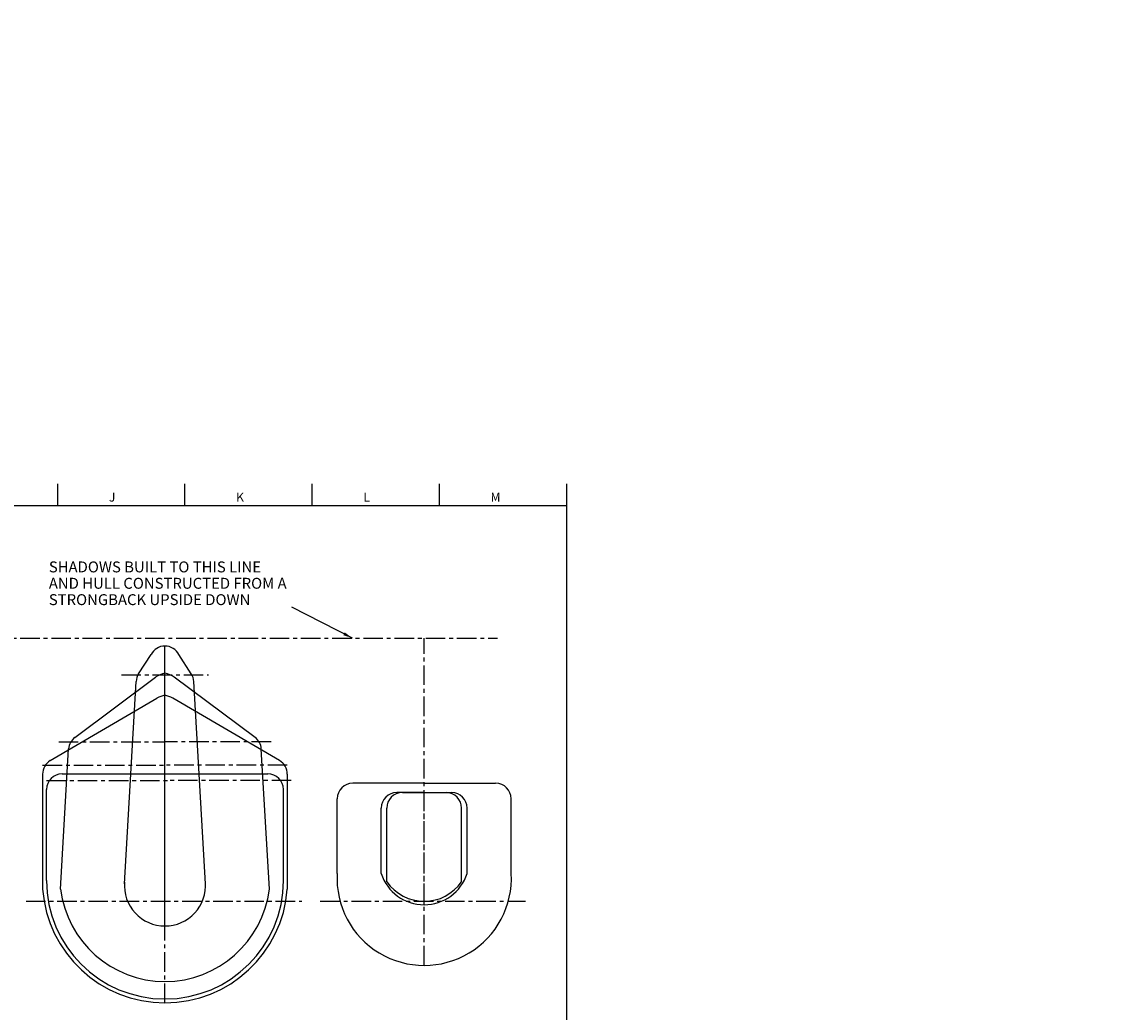
# Model space of a CAD drawing. Extents: x 6 to 757, y 11 to 560.
# Drawn here: x 368 to 717, y 242 to 560 of the extents above; entities that cross this region are included whole.
import ezdxf

# ---------------------------------------------------------------- set-up
doc = ezdxf.new("R2010")
doc.units = 0
doc.header["$LTSCALE"] = 5
doc.header["$MEASUREMENT"] = 0
doc.header["$PDMODE"] = 1
doc.header["$PDSIZE"] = -1
doc.linetypes.add('CENTRE', pattern=[2, 1.25, -0.25, 0.25, -0.25])
for name, color, linetype in [('BOR715', 15, 'CONTINUOUS'), ('CTR34', 1, 'CENTRE'), ('DIM34', 3, 'CONTINUOUS'), ('OUT57', 7, 'CONTINUOUS')]:
    doc.layers.add(name, color=color, linetype=linetype)
doc.styles.get("Standard").update_dxf_attribs({"font": 'simplex'})
doc.dimstyles.get("Standard").update_dxf_attribs({"dimtxt": 0.18, "dimasz": 0.18, "dimexe": 0.18, "dimexo": 0.0625, "dimgap": 0.09, "dimtad": 0, "dimtih": 1, "dimtoh": 1, "dimdec": 4, "dimzin": 0, "dimdsep": 46, "dimtxsty": 'STANDARD', "dimcen": 0.09, "dimadec": 0, "dimazin": 0, "dimtfac": 1, "dimtdec": 4, "dimtofl": 0, "dimtmove": 0, "dimatfit": 3, "dimfxl": 1, "dimtolj": 1, "dimtzin": 0, "dimarcsym": 0})

msp = doc.modelspace()

# ---------------------------------------------------------------- linework, layer by layer
at = {"layer": 'BOR715', "color": 15}
for p, q in [((379.903, 404.706), (379.903, 411.776)), ((420.691, 404.706), (420.691, 411.776)), ((461.48, 404.706), (461.48, 411.776)), ((502.268, 404.706), (502.268, 411.776)), ((543.057, 404.706), (543.057, 411.776)), ((543.057, 404.706), (12.807, 404.706)), ((543.057, 15.856), (543.057, 404.706))]:
    msp.add_line(p, q, dxfattribs=at)
at = {"layer": 'CTR34'}
for p, q in [((337.881, 362.285), (520.837, 362.285)), ((414.275, 269.921), (414.275, 359.735)), ((414.275, 269.921), (414.275, 359.735)), ((414.275, 245.266), (414.275, 359.735)), ((497.378, 257.267), (497.378, 362.285)), ((497.378, 257.267), (497.378, 362.285)), ((497.378, 257.267), (497.378, 362.285)), ((400.318, 350.449), (428.231, 350.449)), ((380.245, 329.026), (414.275, 329.026)), ((448.305, 329.026), (414.275, 329.026)), ((375.055, 321.519), (414.275, 321.519)), ((453.495, 321.519), (414.275, 321.519)), ((376.3, 316.599), (415.52, 316.599)), ((454.74, 316.599), (415.52, 316.599)), ((497.378, 276.735), (497.378, 312.735)), ((497.378, 276.735), (497.378, 312.735)), ((497.378, 276.735), (497.378, 312.735)), ((369.752, 277.88), (458.192, 277.88)), ((464.084, 277.844), (529.833, 277.844))]:
    msp.add_line(p, q, dxfattribs=at)
at = {"layer": 'OUT57'}
for p, q in [((405.843, 350.834), (409.809, 356.983)), ((422.707, 350.834), (418.741, 356.983)), ((385.382, 330.384), (411.282, 349.74)), ((443.168, 330.384), (417.268, 349.74)), ((401.265, 283.451), (405.05, 348.365)), ((427.285, 283.451), (423.499, 348.365)), ((377.523, 322.969), (411.721, 343.047)), ((451.026, 322.969), (416.829, 343.047)), ((380.8, 281.756), (383.39, 326.765)), ((447.749, 281.756), (445.16, 326.765)), ((375.055, 318.657), (375.055, 281.77)), ((381.3, 318.737), (447.25, 318.737)), ((453.495, 318.657), (453.495, 281.77)), ((497.378, 315.735), (474.478, 315.735)), ((497.378, 315.735), (520.278, 315.735)), ((376.3, 284.481), (376.3, 313.737)), ((452.25, 284.481), (452.25, 313.737)), ((469.478, 286.735), (469.478, 310.735)), ((497.378, 312.735), (488.588, 312.735)), ((490.378, 312.735), (504.378, 312.735)), ((497.378, 312.735), (491.378, 312.735)), ((497.378, 312.735), (491.378, 312.735)), ((497.378, 312.735), (491.378, 312.735)), ((497.378, 312.735), (506.168, 312.735)), ((497.378, 312.735), (503.378, 312.735)), ((525.278, 286.735), (525.278, 310.735)), ((483.588, 286.735), (483.588, 307.735)), ((485.378, 284.128), (485.378, 307.735)), ((509.378, 284.128), (509.378, 307.735)), ((511.168, 286.735), (511.168, 307.735)), ((414.265, 269.921), (414.275, 269.921)), ((414.265, 269.921), (414.275, 269.921)), ((414.265, 269.921), (414.275, 269.921))]:
    msp.add_line(p, q, dxfattribs=at)
for centre, radius, start, end in [((414.275, 354.735), 5, 90, 153.28508), ((414.275, 354.735), 5, 26.71492, 90), ((410.044, 348.124), 5, 147.17568, 177.23737), ((417.127, 340.274), 11.126, 104.85585, 121.6964), ((411.422, 340.274), 11.126, 58.3036, 75.14415), ((418.505, 348.124), 5, 2.76263, 32.82432), ((420.83, 323.049), 21.975, 107.35495, 114.48908), ((407.72, 323.049), 21.975, 65.51092, 72.64505), ((388.375, 326.379), 5, 126.7722, 175.57397), ((440.175, 326.379), 5, 4.42603, 53.2278), ((380.055, 318.657), 5, 120.4183, 180), ((448.495, 318.657), 5, 360, 59.5817), ((381.3, 313.737), 5, 90, 180), ((447.25, 313.737), 5, 0, 90), ((474.478, 310.735), 5, 90, 180), ((520.278, 310.735), 5, 0, 90), ((488.588, 307.735), 5, 90, 180), ((490.378, 307.735), 5, 90, 180), ((504.378, 307.735), 5, 0, 90), ((506.168, 307.735), 5, 360, 90), ((497.378, 285.209), 27.942, 176.86866, 3.13134), ((497.378, 291.243), 14.508, 198.10352, 341.89648), ((414.275, 284.481), 37.975, 180, 0), ((414.275, 282.941), 13.02, 175.57122, 270), ((414.275, 282.941), 13.02, 270, 4.42878), ((497.378, 292.444), 14.6, 214.72276, 325.27724), ((414.275, 284.587), 39.321, 184.10754, 270), ((414.387, 285.951), 33.847, 187.11828, 269.81088), ((414.275, 284.587), 39.321, 270, 355.89246), ((414.163, 285.951), 33.847, 270.18912, 352.88172)]:
    msp.add_arc(centre, radius, start, end, dxfattribs=at)
for p in [(371.159, 560), (428.851, 560), (486.543, 560), (544.236, 560), (601.928, 560), (659.62, 560), (717.313, 560)]:
    msp.add_point(p, dxfattribs=at)

# ---------------------------------------------------------------- texts
at = {"layer": 'BOR715'}
for s, p in [('J', (396.316, 406.06)), ('K', (437.105, 406.06)), ('L', (477.893, 406.06)), ('M', (518.682, 406.06))]:
    msp.add_text(s, height=2.828, dxfattribs=at).set_placement(p)
at = {"layer": 'DIM34'}
for s, p in [('SHADOWS BUILT TO THIS LINE ', (377.046, 383.363)), ('AND HULL CONSTRUCTED FROM A', (377.046, 378.113)), ('STRONGBACK UPSIDE DOWN', (377.046, 372.863))]:
    msp.add_text(s, height=3.5, dxfattribs=at).set_placement(p)

# ---------------------------------------------------------------- leaders
msp.add_leader([(474.377, 362.285), (454.985, 372.175)], dimstyle='STANDARD', override={"dimtxt": 3, "dimasz": 3, "dimexe": 2.5, "dimexo": 2.5, "dimtih": 0, "dimtoh": 0, "dimdec": 2, "dimzin": 1, "dimcen": -3, "dimdle": 1.25, "dimclrd": 256, "dimclre": 256, "dimclrt": 256, "dimtvp": 1.5}, dxfattribs=at)

doc.saveas('drawing.dxf')
